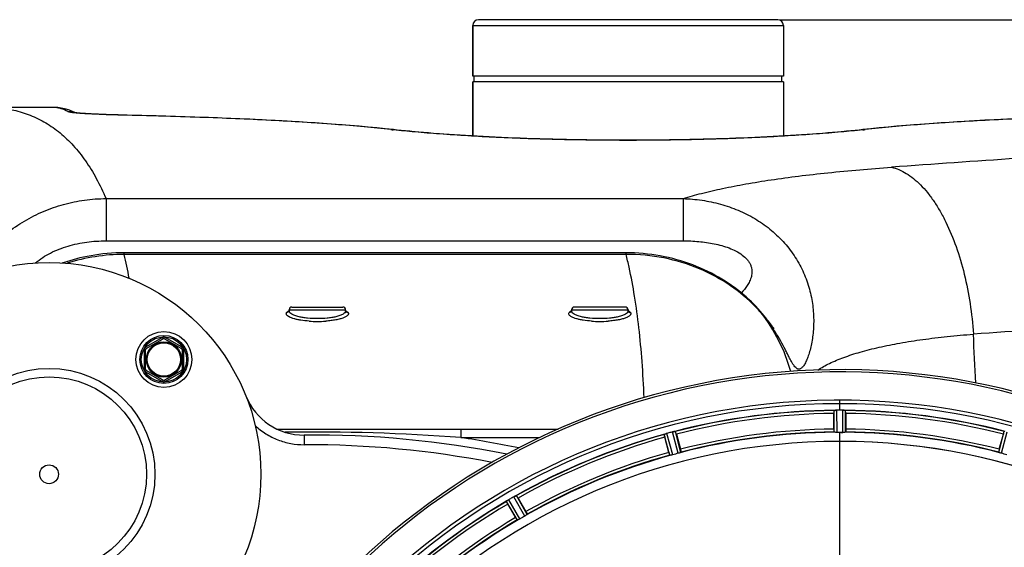
# Model space of a CAD drawing. Units: millimetres. Extents: x -1362 to 3127, y -322 to 2901.
# Drawn here: x 510 to 858, y 668 to 854 of the extents above; entities that cross this region are included whole.
import ezdxf

# ---------------------------------------------------------------- set-up
doc = ezdxf.new("R2010")
doc.units = ezdxf.units.MM
doc.header["$LTSCALE"] = 46.255
doc.header["$PDMODE"] = 3
doc.header["$PDSIZE"] = 0.3125
doc.layers.get('0').update_dxf_attribs({"linetype": 'CONTINUOUS'})
doc.layers.get('Defpoints').update_dxf_attribs({"linetype": 'CONTINUOUS'})
doc.layers.add('AM_5', color=3, linetype='CONTINUOUS', lineweight=25)
doc.layers.add('BEZUGSACHSEN', color=7, linetype='CONTINUOUS')
doc.layers.add('RUNDUNGEN', color=7, linetype='CONTINUOUS')
doc.styles.get("Standard").update_dxf_attribs({"font": 'txt', "width": 0.7})
doc.dimstyles.new('AM_DIN$0', dxfattribs={"dimtxt": 3.5, "dimasz": 2.5, "dimexe": 1, "dimexo": 1, "dimgap": 1.5, "dimtad": 1, "dimdsep": 46, "dimtxsty": 'STANDARD', "dimcen": 0, "dimclrd": 256, "dimclre": 256, "dimclrt": 2, "dimadec": 0, "dimazin": 2, "dimtp": 0.1, "dimtm": 0.1, "dimtfac": 0.71, "dimtdec": 3, "dimtmove": 0, "dimatfit": 3, "dimfxl": 1, "dimlwd": -1, "dimlwe": -1, "dimarcsym": 0})

# ---------------------------------------------------------------- blocks, each defined once
blk = doc.blocks.new('*D14')
at = {"layer": 'AM_5', "ltscale": 10, "transparency": 16777216}
for p, q in [((779.17, 854.37), (1940.1, 854.37)), ((1939.1, 142.37), (1939.1, 824.37)), ((779.17, 112.37), (1940.1, 112.37))]:
    blk.add_line(p, q, dxfattribs=at)
for points in [[(1934.1, 824.37), (1944.1, 824.37), (1939.1, 854.37)], [(1934.1, 142.37), (1944.1, 142.37), (1939.1, 112.37)]]:
    blk.add_solid(points, dxfattribs=at)
at = {"layer": 'Defpoints', "color": 0, "ltscale": 10, "transparency": 16777216}
for p in [(778.17, 854.37), (1939.1, 854.37), (778.17, 112.37)]:
    blk.add_point(p, dxfattribs=at)
at = {"layer": 'AM_5', "color": 2, "ltscale": 10, "transparency": 16777216, "insert": (1906.6, 488.78), "char_height": 35, "attachment_point": 5, "rotation": 90}
blk.add_mtext('742', dxfattribs=at)
blk = doc.blocks.new('*D15')
at = {"layer": 'AM_5', "ltscale": 10, "transparency": 16777216}
for p, q in [((779.17, 854.37), (2049.74, 854.37)), ((2048.74, 824.37), (2048.74, 7.39)), ((-70.67, -22.61), (2049.74, -22.61))]:
    blk.add_line(p, q, dxfattribs=at)
for points in [[(2043.74, 824.37), (2053.74, 824.37), (2048.74, 854.37)], [(2043.74, 7.39), (2053.74, 7.39), (2048.74, -22.61)]]:
    blk.add_solid(points, dxfattribs=at)
at = {"layer": 'Defpoints', "color": 0, "ltscale": 10, "transparency": 16777216}
for p in [(778.17, 854.37), (-71.67, -22.61), (2048.74, -22.61)]:
    blk.add_point(p, dxfattribs=at)
at = {"layer": 'AM_5', "color": 2, "ltscale": 10, "transparency": 16777216, "insert": (2016.24, 415.88), "char_height": 35, "attachment_point": 5, "rotation": 90}
blk.add_mtext('880', dxfattribs=at)

msp = doc.modelspace()

# ---------------------------------------------------------------- linework, layer by layer
at = {"color": 7, "linetype": 'Continuous'}
for p, q in [((780.166, 834.374), (670.166, 834.374)), ((670.666, 832.374), (670.666, 834.374)), ((779.666, 832.374), (779.666, 834.374)), ((670.166, 813.172), (670.166, 832.374)), ((780.166, 832.374), (670.166, 832.374)), ((780.166, 832.374), (780.166, 813.172)), ((798.051, 709.364), (798.051, 714.922)), ((799.466, 716.044), (799.116, 716.043)), ((799.816, 716.045), (799.466, 716.044)), ((801.217, 716.043), (800.867, 716.044)), ((802.281, 714.922), (802.281, 709.364)), ((800.504, 708.209), (800.841, 708.208)), ((800.841, 708.208), (801.179, 708.207)), ((739.633, 701.117), (738.194, 706.485)), ((742.28, 707.58), (743.719, 702.211)), ((856.614, 702.211), (858.053, 707.58)), ((686.224, 684.958), (689.003, 680.145)), ((685.34, 678.03), (682.561, 682.843))]:
    msp.add_line(p, q, dxfattribs=at)
at = {"color": 9, "linetype": 'Continuous'}
for p, q in [((800.166, 716.045), (800.166, 719.612)), ((798.154, 708.264), (798.116, 715.968)), ((799.154, 708.207), (799.116, 716.043)), ((801.179, 708.207), (801.217, 716.043)), ((802.179, 708.264), (802.216, 715.968)), ((740.997, 700.284), (738.933, 707.843)), ((742.953, 700.808), (740.962, 708.387)), ((743.905, 701.122), (741.947, 708.573)), ((800.166, 705.011), (800.166, 708.209)), ((856.428, 701.122), (858.386, 708.573)), ((857.379, 700.808), (859.371, 708.387)), ((740.016, 700.08), (737.986, 707.512)), ((800.166, 657.418), (800.166, 705.003)), ((685.978, 677.128), (682.094, 683.781)), ((686.873, 677.579), (682.922, 684.346)), ((688.627, 678.591), (684.742, 685.396)), ((689.464, 679.141), (685.645, 685.831))]:
    msp.add_line(p, q, dxfattribs=at)
at = {"color": 7, "linetype": 'Continuous'}
for centre, radius in [((520.166, 693.374), 75), ((560.825, 734.033), 9.9), ((560.825, 734.033), 6.225), ((560.825, 734.033), 6), ((520.166, 693.374), 37.5), ((520.166, 693.374), 34.5)]:
    msp.add_circle(centre, radius, dxfattribs=at)
for centre, radius, start, end in [((800.166, 483.374), 247.056, 15, 345), ((800.166, 483.374), 236.237, 0.97018, 359.02982), ((800.166, 483.374), 235, 0.97529, 90), ((800.166, 483.374), 232.558, 90.51703, 104.48989), ((822.766, 714.941), 24.715, 178.88554, 180.04368), ((798.564, 712.987), 3.022, 93.96292, 95.30279), ((799.146, 709.029), 7.014, 91.54128, 92.70065), ((799.148, 708.994), 7.049, 90.34197, 91.5511), ((800.166, 483.374), 232.671, 89.73881, 90.26119), ((800.166, 478.408), 237.637, 89.83116, 90.08442), ((801.157, 707.924), 8.119, 88.69325, 89.57573), ((801.183, 709.274), 6.769, 86.61977, 88.65782), ((802.615, 724.908), 8.928, 265.48442, 266.00918), ((800.166, 483.374), 232.558, 75.51011, 89.48297), ((777.566, 714.941), 24.715, 359.95632, 1.11446), ((740.749, 701.179), 6.907, 106.55136, 107.7187), ((740.757, 701.155), 6.932, 105.34263, 106.56139), ((800.941, 480.472), 235.675, 104.91418, 105.25466), ((802.487, 474.668), 241.681, 104.74816, 104.91417), ((742.694, 701.732), 6.876, 103.51913, 104.66942), ((743, 700.55), 8.098, 103.66883, 104.57655), ((742.68, 701.847), 6.761, 101.6184, 103.63121), ((715.658, 700.447), 27.561, 14.99829, 15.55276), ((800.166, 483.374), 225, 90.53437, 104.47267), ((800.166, 483.374), 224.835, 89.73949, 90.26051), ((800.166, 487.674), 220.535, 90.08767, 90.26302), ((800.166, 487.669), 220.541, 89.91233, 90.08767), ((800.166, 483.374), 225, 75.52733, 89.46563), ((884.675, 700.447), 27.561, 164.44724, 165.00171), ((800.166, 483.374), 221.628, 90, 270), ((800.166, 483.374), 232.558, 105.51248, 119.48758), ((762.062, 712.9), 24.715, 193.88554, 195.04368), ((800.166, 483.374), 221.636, 89.97567, 90), ((800.166, 483.374), 221.635, 270, 89.97567), ((800.166, 483.374), 221.628, 270, 90), ((799.051, 487.536), 220.526, 104.73697, 105.26303), ((801.282, 487.536), 220.526, 74.73697, 75.26303), ((800.166, 483.374), 225, 105.53208, 119.47036), ((800.166, 483.374), 232.558, 120.51254, 134.48758), ((677.41, 691.153), 8.713, 304.00813, 304.53457), ((687.281, 677.054), 8.498, 123.16935, 123.9533), ((688.544, 675.141), 10.79, 123.22065, 123.83836), ((686.414, 678.377), 6.915, 122.48231, 123.15502), ((686.21, 678.703), 6.53, 122.01063, 123.21436), ((686.436, 678.341), 6.957, 121.55029, 122.4742), ((686.424, 678.351), 6.942, 121.08641, 121.96574), ((686.426, 678.36), 6.936, 120.33968, 121.55771), ((687.146, 677.156), 8.339, 120.42696, 121.09239), ((802.626, 479.114), 237.591, 119.91555, 120.25329), ((802.708, 478.972), 237.754, 119.74679, 119.91554), ((688.164, 679.388), 6.915, 117.46219, 119.66786), ((688.751, 678.332), 8.123, 118.69484, 119.57585), ((687.966, 679.769), 6.485, 117.46008, 118.70568), ((688.463, 678.793), 7.58, 116.44371, 117.39691), ((688.339, 679.048), 7.297, 116.45441, 117.44627), ((681.995, 692.761), 7.811, 295.53768, 296.01066), ((662.355, 671.179), 27.561, 29.99829, 30.55276), ((703.955, 695.217), 24.715, 208.88554, 210.04368), ((800.166, 483.374), 225, 120.52969, 134.47031), ((798.013, 487.104), 220.528, 119.73697, 120.26303)]:
    msp.add_arc(centre, radius, start, end, dxfattribs=at)
at = {"color": 9, "linetype": 'Continuous'}
for radius, start, end in [(246.237, 15, 345), (232.635, 90.45016, 104.55628), (231.557, 90.52333, 104.47667), (232.635, 75.44372, 89.54984), (231.557, 75.52333, 89.47667), (224.863, 90.44096, 104.56541), (226, 90.5362, 104.4638), (224.863, 75.43459, 89.55904), (226, 75.5362, 89.4638), (232.635, 105.44849, 119.55397), (231.557, 105.52333, 119.47667), (226, 105.5362, 119.4638), (224.863, 105.43936, 119.5631), (232.635, 120.44616, 134.55396), (231.557, 120.52333, 134.47667), (226, 120.5362, 134.4638), (224.863, 120.43702, 134.56309)]:
    msp.add_arc((800.166, 483.374), radius, start, end, dxfattribs=at)
at = {"color": 7, "linetype": 'Continuous'}
for points, knots in [([(798.116, 715.968), (798.125, 715.982), (798.194, 715.98), (798.244, 715.993), (798.284, 715.996)], [0, 0, 0, 0, 0.2907048, 1, 1, 1, 1]), ([(798.339, 716.002), (798.372, 716.004), (798.531, 716.017), (798.69, 716.029), (798.815, 716.035)], [0, 0, 0, 0, 0.2124402, 1, 1, 1, 1]), ([(799.116, 716.043), (799.052, 716.042), (798.82, 716.038), (798.589, 716.023), (798.421, 716.007)], [0, 0, 0, 0, 0.2742023, 1, 1, 1, 1]), ([(801.227, 716.043), (801.289, 716.043), (801.518, 716.038), (801.747, 716.021), (801.913, 716.008)], [0, 0, 0, 0, 0.2725748, 1, 1, 1, 1]), ([(801.912, 716.007), (801.887, 716.009), (801.777, 716.019), (801.667, 716.026), (801.582, 716.031)], [0, 0, 0, 0, 0.2249583, 1, 1, 1, 1]), ([(801.978, 716.002), (802.035, 715.998), (802.105, 715.98), (802.204, 715.987), (802.216, 715.968)], [0, 0, 0, 0, 0.7129854, 1, 1, 1, 1]), ([(738.199, 707.604), (738.231, 707.615), (738.38, 707.668), (738.528, 707.721), (738.647, 707.758)], [0, 0, 0, 0, 0.2121163, 1, 1, 1, 1]), ([(738.933, 707.843), (738.871, 707.826), (738.649, 707.762), (738.429, 707.687), (738.271, 707.629)], [0, 0, 0, 0, 0.2742023, 1, 1, 1, 1]), ([(741.086, 708.418), (741.144, 708.432), (741.347, 708.478), (741.552, 708.513), (741.698, 708.542)], [0, 0, 0, 0, 0.283486, 1, 1, 1, 1]), ([(741.642, 708.532), (741.618, 708.528), (741.51, 708.508), (741.402, 708.487), (741.318, 708.47)], [0, 0, 0, 0, 0.2249582, 1, 1, 1, 1]), ([(741.708, 708.544), (741.764, 708.555), (741.836, 708.558), (741.93, 708.589), (741.947, 708.573)], [0, 0, 0, 0, 0.7118825, 1, 1, 1, 1]), ([(798.051, 709.364), (798.051, 709.237), (798.053, 709.002), (798.058, 708.722), (798.067, 708.546), (798.07, 708.448), (798.08, 708.404), (798.079, 708.365), (798.086, 708.365)], [0, 0, 0, 0, 0.381637, 0.7061671, 0.8303182, 0.922474, 0.9795357, 1, 1, 1, 1]), ([(798.459, 708.23), (798.386, 708.233), (798.288, 708.234), (798.192, 708.252), (798.159, 708.257), (798.154, 708.264)], [0, 0, 0, 0, 0.713203, 0.9121706, 1, 1, 1, 1]), ([(799.154, 708.207), (799.09, 708.207), (798.858, 708.207), (798.627, 708.223), (798.459, 708.23)], [0, 0, 0, 0, 0.2755568, 1, 1, 1, 1]), ([(801.874, 708.23), (801.824, 708.228), (801.593, 708.211), (801.361, 708.206), (801.179, 708.207)], [0, 0, 0, 0, 0.2150366, 1, 1, 1, 1]), ([(802.179, 708.264), (802.174, 708.257), (802.141, 708.252), (802.045, 708.234), (801.947, 708.233), (801.874, 708.23)], [0, 0, 0, 0, 0.0878294, 0.2867973, 1, 1, 1, 1]), ([(802.281, 709.364), (802.281, 709.237), (802.279, 709.002), (802.275, 708.722), (802.266, 708.546), (802.263, 708.448), (802.252, 708.404), (802.253, 708.365), (802.246, 708.365)], [0, 0, 0, 0, 0.381637, 0.7061671, 0.8303182, 0.922474, 0.9795356, 1, 1, 1, 1]), ([(737.986, 707.512), (737.994, 707.534), (738.091, 707.553), (738.154, 707.588), (738.208, 707.607)], [0, 0, 0, 0, 0.2873303, 1, 1, 1, 1]), ([(739.633, 701.117), (739.666, 700.993), (739.729, 700.767), (739.805, 700.498), (739.86, 700.33), (739.888, 700.236), (739.909, 700.196), (739.919, 700.158), (739.925, 700.16)], [0, 0, 0, 0, 0.381637, 0.7061671, 0.8303182, 0.922474, 0.9795357, 1, 1, 1, 1]), ([(743.619, 701.01), (743.571, 700.995), (743.35, 700.925), (743.129, 700.854), (742.953, 700.808)], [0, 0, 0, 0, 0.2152334, 1, 1, 1, 1]), ([(743.905, 701.122), (743.902, 701.114), (743.87, 701.102), (743.782, 701.061), (743.689, 701.032), (743.619, 701.01)], [0, 0, 0, 0, 0.08689, 0.2859195, 1, 1, 1, 1]), ([(743.719, 702.211), (743.752, 702.088), (743.811, 701.861), (743.879, 701.589), (743.916, 701.416), (743.938, 701.321), (743.939, 701.276), (743.95, 701.238), (743.944, 701.237)], [0, 0, 0, 0, 0.381637, 0.7061671, 0.8303182, 0.922474, 0.9795357, 1, 1, 1, 1]), ([(856.614, 702.211), (856.581, 702.088), (856.522, 701.861), (856.454, 701.589), (856.417, 701.416), (856.394, 701.321), (856.393, 701.276), (856.382, 701.238), (856.389, 701.237)], [0, 0, 0, 0, 0.381637, 0.7061671, 0.8303182, 0.922474, 0.9795357, 1, 1, 1, 1]), ([(856.714, 701.01), (856.644, 701.032), (856.551, 701.061), (856.463, 701.102), (856.431, 701.114), (856.428, 701.122)], [0, 0, 0, 0, 0.7140806, 0.9131097, 1, 1, 1, 1]), ([(857.379, 700.808), (857.318, 700.824), (857.094, 700.887), (856.874, 700.96), (856.714, 701.01)], [0, 0, 0, 0, 0.2754134, 1, 1, 1, 1]), ([(740.32, 700.126), (740.249, 700.11), (740.154, 700.086), (740.057, 700.079), (740.023, 700.074), (740.016, 700.08)], [0, 0, 0, 0, 0.7134843, 0.9124765, 1, 1, 1, 1]), ([(740.997, 700.284), (740.936, 700.267), (740.712, 700.208), (740.484, 700.163), (740.32, 700.127)], [0, 0, 0, 0, 0.2755423, 1, 1, 1, 1]), ([(682.094, 683.781), (682.095, 683.804), (682.184, 683.849), (682.236, 683.898), (682.284, 683.93)], [0, 0, 0, 0, 0.2876862, 1, 1, 1, 1]), ([(685.088, 685.581), (685.113, 685.593), (685.204, 685.638), (685.296, 685.681), (685.363, 685.713)], [0, 0, 0, 0, 0.2717036, 1, 1, 1, 1]), ([(685.361, 685.713), (685.341, 685.703), (685.249, 685.66), (685.158, 685.615), (685.088, 685.581)], [0, 0, 0, 0, 0.2261049, 1, 1, 1, 1]), ([(685.421, 685.742), (685.446, 685.754), (685.516, 685.786), (685.585, 685.823), (685.633, 685.831)], [0, 0, 0, 0, 0.3616317, 1, 1, 1, 1]), ([(685.633, 685.831), (685.636, 685.832), (685.639, 685.832), (685.644, 685.832), (685.645, 685.831)], [0, 0, 0, 0, 0.6128262, 1, 1, 1, 1]), ([(689.003, 680.145), (689.067, 680.035), (689.182, 679.83), (689.318, 679.585), (689.399, 679.428), (689.446, 679.342), (689.458, 679.299), (689.479, 679.265), (689.473, 679.262)], [0, 0, 0, 0, 0.381637, 0.7061671, 0.8303182, 0.922474, 0.9795357, 1, 1, 1, 1]), ([(685.34, 678.03), (685.403, 677.92), (685.523, 677.717), (685.666, 677.477), (685.762, 677.329), (685.814, 677.245), (685.845, 677.213), (685.864, 677.178), (685.87, 677.182)], [0, 0, 0, 0, 0.381637, 0.7061671, 0.8303182, 0.922474, 0.9795357, 1, 1, 1, 1]), ([(686.26, 677.251), (686.195, 677.217), (686.109, 677.171), (686.018, 677.138), (685.986, 677.124), (685.978, 677.128)], [0, 0, 0, 0, 0.7138163, 0.91282, 1, 1, 1, 1]), ([(686.873, 677.579), (686.818, 677.547), (686.617, 677.432), (686.409, 677.329), (686.26, 677.251)], [0, 0, 0, 0, 0.2754816, 1, 1, 1, 1]), ([(689.217, 678.959), (689.175, 678.932), (688.981, 678.805), (688.785, 678.681), (688.627, 678.591)], [0, 0, 0, 0, 0.2151605, 1, 1, 1, 1]), ([(689.464, 679.141), (689.464, 679.132), (689.436, 679.112), (689.362, 679.049), (689.279, 678.998), (689.217, 678.959)], [0, 0, 0, 0, 0.0871645, 0.2861696, 1, 1, 1, 1])]:
    msp.add_open_spline(points, degree=3, knots=knots, dxfattribs=at)
for points in [[(798.421, 716.007), (798.4, 716.006), (798.378, 716.005), (798.357, 716.002)], [(801.978, 716.002), (801.955, 716.004), (801.933, 716.006), (801.91, 716.007)], [(741.708, 708.544), (741.685, 708.54), (741.663, 708.536), (741.641, 708.531)], [(738.271, 707.629), (738.25, 707.622), (738.23, 707.615), (738.21, 707.607)], [(682.339, 683.968), (682.321, 683.956), (682.303, 683.944), (682.285, 683.931)], [(682.536, 684.102), (682.47, 684.058), (682.404, 684.014), (682.339, 683.968)], [(682.35, 683.975), (682.412, 684.018), (682.473, 684.06), (682.535, 684.102)], [(685.421, 685.742), (685.401, 685.732), (685.38, 685.722), (685.36, 685.712)]]:
    msp.add_open_spline(points, degree=3, dxfattribs=at)
at = {"layer": 'BEZUGSACHSEN', "color": 7, "linetype": 'Continuous'}
for p, q in [((670.166, 852.374), (670.166, 834.374)), ((780.166, 852.374), (780.166, 834.374)), ((670.166, 832.374), (670.166, 813.172)), ((780.166, 832.374), (780.166, 813.172)), ((605.166, 751.212), (605.166, 751.616)), ((625.166, 751.212), (625.166, 751.616)), ((705.166, 751.616), (705.166, 751.212)), ((725.166, 751.616), (725.166, 751.212))]:
    msp.add_line(p, q, dxfattribs=at)
msp.add_circle((520.166, 693.374), 3.329, dxfattribs=at)
msp.add_arc((800.166, 483.374), 235, 90, 270, dxfattribs=at)
at = {"layer": 'RUNDUNGEN', "color": 7, "linetype": 'Continuous'}
for p, q in [((778.166, 854.374), (672.166, 854.374)), ((670.166, 834.374), (670.166, 852.374)), ((780.166, 852.374), (780.166, 834.374)), ((522.685, 823.25), (501.372, 823.25)), ((522.889, 823.247), (522.685, 823.25)), ((523.903, 823.157), (523.903, 823.157)), ((529.439, 821.397), (529.314, 821.413)), ((529.585, 821.379), (529.439, 821.397)), ((529.752, 821.361), (529.585, 821.379)), ((529.938, 821.341), (529.752, 821.361)), ((530.146, 821.32), (529.938, 821.341)), ((530.375, 821.298), (530.146, 821.32)), ((530.626, 821.275), (530.375, 821.298)), ((530.9, 821.251), (530.626, 821.275)), ((531.197, 821.226), (530.9, 821.251)), ((531.519, 821.201), (531.197, 821.226)), ((531.867, 821.175), (531.519, 821.201)), ((532.241, 821.148), (531.867, 821.175)), ((532.642, 821.121), (532.241, 821.148)), ((533.071, 821.093), (532.642, 821.121)), ((533.53, 821.064), (533.071, 821.093)), ((811.118, 815.743), (808.262, 815.434)), ((724.486, 771.811), (546.727, 771.811)), ((605.166, 751.211), (605.166, 751.212)), ((606.166, 752.616), (624.166, 752.616)), ((625.166, 751.212), (625.166, 751.211)), ((705.166, 751.211), (705.166, 751.212)), ((724.166, 752.616), (706.166, 752.616)), ((725.166, 751.212), (725.166, 751.211)), ((776.684, 745.19), (776.537, 745.388)), ((776.785, 745.054), (776.684, 745.19)), ((776.841, 744.979), (776.785, 745.054)), ((776.855, 744.961), (776.841, 744.979)), ((776.844, 744.976), (776.855, 744.961)), ((554.575, 737.93), (560.575, 741.394)), ((561.075, 741.394), (567.075, 737.93)), ((554.325, 730.569), (554.325, 737.497)), ((567.325, 737.497), (567.325, 730.569)), ((560.575, 726.672), (554.575, 730.136)), ((567.075, 730.136), (561.075, 726.672)), ((600.896, 709.374), (700.397, 709.374))]:
    msp.add_line(p, q, dxfattribs=at)
at = {"layer": 'RUNDUNGEN', "color": 9, "linetype": 'Continuous'}
for p, q in [((670.166, 852.374), (780.166, 852.374)), ((522.696, 823.249), (501.372, 823.249)), ((522.696, 823.249), (522.685, 823.25)), ((546.125, 820.572), (545.941, 820.576)), ((540.339, 791.016), (540.339, 776.053)), ((540.339, 791.016), (744.651, 791.016)), ((744.651, 791.016), (744.651, 776.053)), ((540.339, 776.053), (744.651, 776.053)), ((546.727, 771.256), (546.727, 771.811)), ((724.486, 771.256), (546.727, 771.256)), ((724.486, 771.256), (724.486, 771.811)), ((605.06, 751.244), (605.066, 751.247)), ((605.166, 751.616), (625.166, 751.616)), ((625.267, 751.247), (625.274, 751.244)), ((705.061, 751.245), (705.066, 751.247)), ((705.166, 751.616), (725.166, 751.616)), ((725.267, 751.247), (725.273, 751.244)), ((560.325, 741.827), (554.325, 738.363)), ((560.325, 741.827), (560.575, 741.394)), ((561.325, 741.827), (561.075, 741.394)), ((567.325, 738.363), (561.325, 741.827)), ((553.825, 737.497), (553.825, 730.569)), ((553.825, 737.497), (554.325, 737.497)), ((554.325, 738.363), (554.575, 737.93)), ((567.325, 738.363), (567.075, 737.93)), ((567.825, 737.497), (567.325, 737.497)), ((567.825, 730.569), (567.825, 737.497)), ((553.825, 730.569), (554.325, 730.569)), ((554.325, 729.703), (554.575, 730.136)), ((554.325, 729.703), (560.325, 726.239)), ((561.325, 726.239), (567.325, 729.703)), ((567.325, 729.703), (567.075, 730.136)), ((567.825, 730.569), (567.325, 730.569)), ((560.325, 726.239), (560.575, 726.672)), ((561.325, 726.239), (561.075, 726.672)), ((666.012, 709.374), (666.012, 706.374)), ((666.012, 706.374), (693.852, 706.374))]:
    msp.add_line(p, q, dxfattribs=at)
at = {"layer": 'RUNDUNGEN', "color": 7, "linetype": 'Continuous'}
for points in [[(523.903, 823.157), (523.632, 823.194), (523.261, 823.229), (522.889, 823.247)], [(529.612, 821.376), (528.518, 821.864), (527.36, 822.301), (526.198, 822.663), (525.041, 822.948), (523.903, 823.157)], [(529.314, 821.413), (529.209, 821.427), (529.164, 821.433), (529.125, 821.439), (529.092, 821.444), (529.064, 821.448), (529.042, 821.452), (529.026, 821.455), (529.016, 821.456), (529.013, 821.457)], [(545.73, 820.592), (545.178, 820.606), (544.638, 820.619), (544.112, 820.633), (543.599, 820.647), (543.098, 820.661), (542.61, 820.676), (542.134, 820.69), (541.67, 820.705), (541.217, 820.72), (540.776, 820.735), (540.346, 820.749), (539.927, 820.764), (539.519, 820.779), (539.121, 820.795), (538.733, 820.81), (538.356, 820.825), (537.988, 820.84), (537.63, 820.855), (537.282, 820.87), (536.942, 820.886), (536.612, 820.901), (536.29, 820.916), (535.977, 820.931), (535.672, 820.946), (535.376, 820.961), (535.088, 820.976), (534.809, 820.991), (534.537, 821.006), (534.274, 821.02), (534.018, 821.035), (533.77, 821.05), (533.53, 821.064)], [(642.07, 815.434), (639.223, 815.742), (636.213, 816.049), (633.136, 816.344), (629.991, 816.628), (626.781, 816.901), (623.506, 817.164), (620.166, 817.416), (616.763, 817.658), (613.299, 817.891), (609.773, 818.114), (606.187, 818.328), (602.542, 818.532), (598.839, 818.728), (595.079, 818.916), (591.264, 819.095), (587.394, 819.266), (583.47, 819.43), (579.495, 819.586), (575.47, 819.734), (571.395, 819.876), (567.273, 820.01), (563.104, 820.138), (558.891, 820.259), (554.634, 820.374), (550.334, 820.483), (545.73, 820.592)], [(859.079, 819.096), (855.263, 818.916), (851.503, 818.729), (847.8, 818.533), (844.155, 818.328), (840.569, 818.114), (837.043, 817.892), (833.578, 817.659), (830.176, 817.417), (826.836, 817.165), (823.56, 816.902), (820.35, 816.629), (817.205, 816.345), (814.128, 816.05), (811.118, 815.743)], [(808.262, 815.434), (806.967, 815.292), (805.525, 815.14), (804.033, 814.989), (802.493, 814.839), (800.905, 814.69), (799.271, 814.543), (797.592, 814.397), (795.868, 814.254), (794.102, 814.112), (792.295, 813.973), (790.447, 813.837), (788.56, 813.703), (786.636, 813.572), (784.674, 813.445), (782.678, 813.32), (780.648, 813.199), (778.584, 813.082), (776.49, 812.969), (774.365, 812.859), (772.212, 812.754), (770.031, 812.653), (767.824, 812.556), (765.592, 812.464), (763.337, 812.376), (761.059, 812.293), (758.761, 812.215), (756.443, 812.141), (754.107, 812.073), (751.755, 812.01), (749.387, 811.952), (747.005, 811.9), (744.611, 811.852), (742.206, 811.811), (739.791, 811.774), (737.367, 811.743), (734.937, 811.718), (732.501, 811.698), (730.061, 811.684), (727.618, 811.676), (725.174, 811.673), (722.73, 811.676), (720.287, 811.684), (717.847, 811.698), (715.411, 811.718), (712.98, 811.743), (710.557, 811.774), (708.142, 811.81), (705.736, 811.852), (703.342, 811.899), (700.96, 811.952), (698.592, 812.01), (696.24, 812.073), (693.904, 812.141), (691.586, 812.214), (689.287, 812.292), (687.01, 812.375), (684.754, 812.463), (682.522, 812.555), (680.315, 812.652), (678.134, 812.753), (675.98, 812.859), (673.855, 812.968), (671.761, 813.081), (669.697, 813.199), (667.667, 813.319), (665.67, 813.444), (663.709, 813.571), (661.784, 813.702), (659.897, 813.836), (658.049, 813.972), (656.241, 814.111), (654.475, 814.253), (652.751, 814.396), (651.071, 814.542), (649.437, 814.689), (647.849, 814.838), (646.308, 814.988), (644.816, 815.139), (643.374, 815.291), (642.07, 815.434)], [(546.727, 771.811), (545.362, 771.797), (543.785, 771.747), (542.243, 771.662), (540.735, 771.545), (539.261, 771.398), (537.82, 771.223), (536.413, 771.022), (535.039, 770.797), (533.698, 770.549), (532.389, 770.28), (531.111, 769.992), (529.865, 769.685), (528.648, 769.362), (527.46, 769.024), (526.302, 768.671), (525.171, 768.306), (524.928, 768.222)], [(770.477, 752.781), (769.721, 753.562), (768.828, 754.446), (767.906, 755.319), (766.955, 756.18), (765.975, 757.028), (764.966, 757.861), (763.929, 758.68), (762.864, 759.482), (761.772, 760.267), (760.653, 761.034), (759.507, 761.782), (758.335, 762.51), (757.137, 763.217), (755.914, 763.902), (754.667, 764.565), (753.396, 765.203), (752.101, 765.818), (750.784, 766.407), (749.445, 766.969), (748.085, 767.505), (746.705, 768.012), (745.306, 768.491), (743.889, 768.94), (742.454, 769.359), (741.003, 769.746), (739.538, 770.102), (738.058, 770.426), (736.565, 770.717), (735.061, 770.975), (733.547, 771.198), (732.024, 771.388), (730.493, 771.543), (728.955, 771.662), (727.413, 771.747), (725.866, 771.796), (724.486, 771.811)], [(605.141, 751.09), (605.138, 751.085), (605.133, 751.078)], [(605.166, 751.211), (605.163, 751.166), (605.155, 751.127), (605.146, 751.101), (605.141, 751.09), (605.141, 751.09)], [(625.192, 751.09), (625.192, 751.09), (625.187, 751.101), (625.178, 751.127), (625.17, 751.165), (625.166, 751.211)], [(625.188, 751.09), (625.197, 751.081), (625.2, 751.078), (625.195, 751.085), (625.192, 751.09)], [(705.141, 751.09), (705.138, 751.085), (705.133, 751.078)], [(705.166, 751.211), (705.163, 751.166), (705.155, 751.127), (705.146, 751.101), (705.141, 751.09), (705.141, 751.09)], [(725.192, 751.09), (725.192, 751.09), (725.187, 751.101), (725.178, 751.127), (725.17, 751.165), (725.166, 751.211)], [(725.188, 751.09), (725.197, 751.081), (725.2, 751.078), (725.195, 751.085), (725.192, 751.09)], [(772.541, 750.492), (772.213, 750.871), (771.871, 751.26), (771.516, 751.658), (771.146, 752.064), (770.762, 752.478), (770.477, 752.781)], [(775.974, 746.153), (775.827, 746.351), (775.669, 746.564), (775.499, 746.791), (775.318, 747.032), (775.125, 747.286), (774.921, 747.554), (774.705, 747.834), (774.477, 748.126), (774.238, 748.431), (773.986, 748.747), (773.722, 749.074), (773.446, 749.413), (773.157, 749.763), (772.856, 750.122), (772.541, 750.492)], [(776.537, 745.388), (776.346, 745.647), (775.974, 746.153)]]:
    msp.add_lwpolyline(points, dxfattribs=at)
msp.add_circle((560.825, 734.033), 8.5, dxfattribs=at)
at = {"layer": 'RUNDUNGEN', "color": 9, "linetype": 'Continuous'}
for radius in [8, 5.9]:
    msp.add_circle((560.825, 734.033), radius, dxfattribs=at)
at = {"layer": 'RUNDUNGEN', "color": 7, "linetype": 'Continuous'}
for centre, radius, start, end in [((672.166, 852.374), 2, 90, 180), ((778.166, 852.374), 2, 0, 90), ((606.166, 751.616), 1, 90, 180), ((624.166, 751.616), 1, 0, 90), ((706.166, 751.616), 1, 90, 180), ((724.166, 751.616), 1, 0, 90), ((560.825, 740.961), 0.5, 60, 120), ((554.825, 737.497), 0.5, 120, 180), ((566.825, 737.497), 0.5, 0, 60), ((800.166, 483.374), 247.056, 15, 345), ((554.825, 730.569), 0.5, 180, 240), ((566.825, 730.569), 0.5, 300, 360), ((560.825, 727.105), 0.5, 240, 300), ((610.28, 729.269), 22, 201.71883, 270.51396), ((613.617, 357.284), 350, 78.68584, 90.51396)]:
    msp.add_arc(centre, radius, start, end, dxfattribs=at)
at = {"layer": 'RUNDUNGEN', "color": 9, "linetype": 'Continuous'}
for centre, radius, start, end in [((520.948, 811.903), 11.48, 75.28754, 81.24438), ((522.7, 815.271), 7.977, 81.32719, 90.03096), ((526.963, 813.753), 8, 75.0969, 90.10256), ((526.969, 813.796), 7.956, 74.19542, 75.06292), ((526.97, 813.797), 7.955, 73.55175, 74.19534), ((546.089, 819.03), 1.553, 88.6949, 95.48399), ((641.481, 810.136), 5.331, 83.65619, 93.20095), ((677.894, 1143.663), 330.251, 263.61786, 263.77025), ((808.851, 810.136), 5.331, 86.79904, 96.3438), ((772.752, 1140.829), 327.401, 276.22909, 276.3828), ((1401.952, -7274.238), 8097.424, 93.5018962, 94.1322512), ((547.048, 702.967), 68.29, 90.26914, 107.47945), ((376.191, 730.355), 175.372, 10.66243, 13.48672), ((560.924, 731.017), 168.439, 12.23185, 13.82134), ((607.019, 747.312), 4.394, 115.43389, 116.39363), ((604.356, 751.576), 0.924, 324.05238, 327.51265), ((607.133, 747.072), 4.659, 114.99684, 115.43889), ((604.355, 751.577), 0.924, 327.5124, 328.20467), ((623.199, 747.071), 4.66, 64.56904, 65.00328), ((625.978, 751.577), 0.924, 211.7961, 212.63951), ((623.313, 747.31), 4.395, 63.60548, 64.57421), ((707.019, 747.311), 4.394, 115.43352, 116.39216), ((704.356, 751.576), 0.924, 324.05238, 327.51223), ((707.133, 747.072), 4.659, 114.9971, 115.43851), ((704.355, 751.577), 0.924, 327.51198, 328.2048), ((723.199, 747.071), 4.661, 64.56986, 65.00271), ((725.978, 751.577), 0.924, 211.79598, 212.63961), ((723.313, 747.31), 4.396, 63.60862, 64.57501), ((731.685, 715.306), 53.748, 40.9146, 44.00793), ((757.647, 740.615), 17.681, 34.02072, 43.47771), ((726.216, 714.258), 58.633, 15.37355, 38.1876), ((615.166, 790.767), 43.251, 266.1063, 273.8937), ((715.166, 790.767), 43.251, 266.1063, 273.8937), ((1428.357, -7486.23), 8249.715, 93.4193506, 94.0380042), ((-4067.729, 483.38), 4922.009, 2.821846, 3.023641), ((560.825, 740.961), 1, 60, 120), ((554.825, 737.497), 1, 120, 180), ((566.825, 737.497), 1, 0, 60), ((554.825, 730.569), 1, 180, 240), ((566.825, 730.569), 1, 300, 360), ((560.825, 727.105), 1, 240, 300), ((613.572, 3.583), 704.745, 85.732677, 90.797371), ((613.617, 357.284), 353, 78.0938, 81.46426), ((611.365, 357.006), 346.841, 79.07992, 90.14151)]:
    msp.add_arc(centre, radius, start, end, dxfattribs=at)
for points, knots in [([(501.372, 823.249), (503.479, 823.095), (507.616, 822.505), (513.565, 820.692), (519.111, 817.964), (524.24, 814.328), (528.945, 809.792), (533.228, 804.366), (537.09, 798.055), (539.297, 793.449), (540.339, 791.016)], [0, 0, 0, 0, 0.1186277, 0.2336586, 0.3478892, 0.4641936, 0.5853113, 0.7136807, 0.8513558, 1, 1, 1, 1]), ([(526.948, 821.753), (526.695, 821.892), (525.707, 822.401), (524.659, 822.797), (523.864, 823.006)], [0, 0, 0, 0, 0.2600483, 1, 1, 1, 1]), ([(529.002, 821.389), (528.744, 821.417), (528.284, 821.47), (527.681, 821.559), (527.288, 821.636), (527.064, 821.701), (526.981, 821.735), (526.948, 821.753)], [0, 0, 0, 0, 0.3728919, 0.6642083, 0.8729965, 0.9465486, 1, 1, 1, 1]), ([(545.941, 820.576), (544.104, 820.619), (540.678, 820.715), (535.967, 820.903), (532.156, 821.116), (529.936, 821.289), (529.002, 821.389)], [0, 0, 0, 0, 0.3249071, 0.6062008, 0.8338905, 1, 1, 1, 1]), ([(641.184, 815.458), (638.021, 815.812), (631.437, 816.474), (617.296, 817.647), (597.907, 818.828), (572.804, 819.872), (555.258, 820.361), (546.125, 820.572)], [0, 0, 0, 0, 0.1002775, 0.2084632, 0.4470129, 0.7121892, 1, 1, 1, 1]), ([(904.208, 820.572), (895.075, 820.361), (877.529, 819.872), (852.426, 818.828), (833.037, 817.647), (818.896, 816.474), (812.312, 815.812), (809.149, 815.458)], [0, 0, 0, 0, 0.2878108, 0.5529871, 0.7915368, 0.8997225, 1, 1, 1, 1]), ([(808.276, 815.361), (805.719, 815.082), (800.258, 814.548), (788.108, 813.565), (770.962, 812.567), (748.718, 811.81), (725.166, 811.547), (701.615, 811.81), (679.37, 812.567), (662.224, 813.565), (650.075, 814.548), (644.613, 815.082), (642.057, 815.361)], [0, 0, 0, 0, 0.0463527, 0.0988951, 0.219677, 0.3558592, 0.5, 0.6441408, 0.780323, 0.9011049, 0.9536473, 1, 1, 1, 1]), ([(744.651, 791.016), (746.825, 791.695), (751.465, 792.99), (758.876, 794.699), (767.085, 796.278), (776.056, 797.724), (785.746, 799.037), (799.946, 800.652), (810.934, 801.592), (818.46, 802.136)], [0, 0, 0, 0, 0.0913718, 0.1931368, 0.3050379, 0.4266992, 0.5576411, 0.6972909, 1, 1, 1, 1]), ([(818.46, 802.136), (819.354, 801.924), (821.16, 801.321), (823.772, 799.956), (826.333, 798.124), (828.826, 795.843), (831.232, 793.13), (833.533, 790.008), (835.714, 786.501), (838.504, 781.22), (841.544, 773.828), (844.387, 764.159), (846.421, 753.782), (847.191, 746.631), (847.427, 743.006)], [0, 0, 0, 0, 0.0397965, 0.0819973, 0.1272021, 0.1758131, 0.228056, 0.2840076, 0.3436228, 0.4067567, 0.5425541, 0.6889339, 0.8426446, 1, 1, 1, 1]), ([(491.096, 762.513), (492.277, 764.553), (494.927, 768.547), (499.665, 774.051), (505.175, 778.992), (511.36, 783.222), (518.103, 786.625), (525.273, 789.118), (532.731, 790.647), (537.803, 791.004), (540.339, 791.016)], [0, 0, 0, 0, 0.1188087, 0.2408443, 0.3650723, 0.4907529, 0.617374, 0.7445927, 0.8721847, 1, 1, 1, 1]), ([(744.651, 791.016), (746.894, 790.945), (751.359, 790.552), (757.911, 789.177), (764.19, 787.011), (770.075, 784.061), (775.438, 780.356), (780.146, 775.954), (784.08, 770.955), (787.149, 765.497), (789.309, 759.754), (790.573, 753.924), (790.941, 749.099), (790.86, 745.379), (790.637, 742.74), (790.27, 740.25), (789.782, 737.947), (789.198, 735.876), (788.546, 734.086), (787.941, 732.805), (787.432, 731.97), (787.07, 731.48), (786.707, 731.093), (786.344, 730.813), (785.978, 730.643), (785.728, 730.607), (785.609, 730.61)], [0, 0, 0, 0, 0.0756394, 0.1507126, 0.2251655, 0.2989382, 0.3719621, 0.4441548, 0.5154112, 0.5855804, 0.6544139, 0.7214816, 0.7860411, 0.8170302, 0.846863, 0.8752514, 0.9018321, 0.9261624, 0.9477318, 0.9660187, 0.9738016, 0.9806398, 0.9865519, 0.9916172, 0.9960056, 1, 1, 1, 1]), ([(515.399, 768.223), (516.989, 769.609), (519.723, 771.379), (523.684, 773.15), (527.943, 774.6), (533.512, 775.756), (538.061, 776.053), (540.339, 776.053)], [0, 0, 0, 0, 0.2375705, 0.3620507, 0.4883424, 0.743457, 1, 1, 1, 1]), ([(744.651, 776.053), (746.499, 776.053), (749.271, 775.937), (752.939, 775.513), (755.661, 775.044), (758.335, 774.404), (760.931, 773.563), (763.393, 772.484), (765.621, 771.126), (767.182, 769.7), (768.109, 768.402), (768.607, 767.401), (768.914, 766.381), (769.078, 765.059), (768.904, 763.463), (768.275, 761.726), (767.139, 759.714), (766.052, 758.396), (765.283, 757.599)], [0, 0, 0, 0, 0.1476734, 0.2214271, 0.2950209, 0.3683246, 0.4410978, 0.5128707, 0.5827063, 0.6489202, 0.6801025, 0.7097465, 0.737907, 0.7648039, 0.8157775, 0.8644886, 0.9115131, 1, 1, 1, 1]), ([(770.342, 752.648), (767.656, 755.43), (761.431, 760.647), (750.419, 766.611), (737.852, 770.433), (728.962, 771.276), (724.486, 771.256)], [0, 0, 0, 0, 0.2286193, 0.4763194, 0.7353948, 1, 1, 1, 1]), ([(730.83, 720.494), (730.667, 724.77), (730.217, 733.048), (729.114, 745.034), (727.603, 756.179), (726.279, 763.295), (725.539, 766.703)], [0, 0, 0, 0, 0.2756563, 0.5339738, 0.7752775, 1, 1, 1, 1]), ([(604.287, 749.842), (604.214, 749.961), (604.117, 750.244), (604.217, 750.526), (604.291, 750.645)], [0, 0, 0, 0, 0.4999993, 1, 1, 1, 1]), ([(612.229, 747.616), (611.252, 747.684), (609.843, 747.831), (608.07, 748.151), (606.945, 748.423), (605.992, 748.728), (605.225, 749.061), (604.655, 749.413), (604.375, 749.697), (604.287, 749.842)], [0, 0, 0, 0, 0.3493108, 0.5043136, 0.6424577, 0.7617126, 0.8608276, 0.9396545, 1, 1, 1, 1]), ([(604.291, 750.645), (604.365, 750.765), (604.608, 750.997), (604.893, 751.161), (605.06, 751.244)], [0, 0, 0, 0, 0.4296373, 1, 1, 1, 1]), ([(605.103, 751.034), (605.013, 750.91), (604.764, 750.702), (604.447, 750.64), (604.291, 750.645)], [0, 0, 0, 0, 0.4958159, 1, 1, 1, 1]), ([(608.666, 749.145), (608.402, 749.207), (607.901, 749.337), (607.204, 749.56), (606.595, 749.806), (605.826, 750.192), (605.167, 750.728), (605.166, 751.211)], [0, 0, 0, 0, 0.193321, 0.3677605, 0.522235, 0.6562198, 1, 1, 1, 1]), ([(626.042, 750.645), (626.088, 750.571), (626.159, 750.415), (626.177, 750.157), (626.096, 749.903), (625.924, 749.659), (625.669, 749.424), (625.331, 749.196), (624.911, 748.976), (624.206, 748.677), (623.134, 748.347), (621.65, 748.025), (619.944, 747.772), (618.735, 747.66), (618.103, 747.616)], [0, 0, 0, 0, 0.0282981, 0.0544975, 0.0817837, 0.112984, 0.14996, 0.1937273, 0.2447569, 0.3031854, 0.4417017, 0.6069822, 0.7949052, 1, 1, 1, 1]), ([(625.166, 751.211), (625.165, 750.728), (624.507, 750.192), (623.738, 749.806), (623.129, 749.56), (622.432, 749.337), (621.931, 749.207), (621.667, 749.145)], [0, 0, 0, 0, 0.3437826, 0.4777674, 0.6322415, 0.8066801, 1, 1, 1, 1]), ([(625.199, 751.078), (625.287, 750.942), (625.542, 750.71), (625.877, 750.639), (626.042, 750.645)], [0, 0, 0, 0, 0.4957186, 1, 1, 1, 1]), ([(625.274, 751.244), (625.441, 751.161), (625.725, 750.997), (625.968, 750.765), (626.042, 750.645)], [0, 0, 0, 0, 0.5703198, 1, 1, 1, 1]), ([(704.287, 749.842), (704.214, 749.962), (704.117, 750.244), (704.217, 750.526), (704.291, 750.645)], [0, 0, 0, 0, 0.4999974, 1, 1, 1, 1]), ([(712.229, 747.616), (711.252, 747.684), (709.843, 747.831), (708.07, 748.151), (706.945, 748.423), (705.992, 748.728), (705.225, 749.061), (704.655, 749.413), (704.375, 749.697), (704.287, 749.842)], [0, 0, 0, 0, 0.349312, 0.5043151, 0.6424593, 0.7617141, 0.8608288, 0.9396551, 1, 1, 1, 1]), ([(704.291, 750.645), (704.365, 750.765), (704.608, 750.998), (704.894, 751.162), (705.061, 751.245)], [0, 0, 0, 0, 0.4295673, 1, 1, 1, 1]), ([(705.103, 751.034), (705.013, 750.91), (704.764, 750.702), (704.447, 750.64), (704.291, 750.645)], [0, 0, 0, 0, 0.4958159, 1, 1, 1, 1]), ([(708.666, 749.145), (708.402, 749.207), (707.901, 749.337), (707.204, 749.56), (706.595, 749.806), (705.826, 750.192), (705.167, 750.728), (705.166, 751.211)], [0, 0, 0, 0, 0.193321, 0.3677603, 0.5222348, 0.6562196, 1, 1, 1, 1]), ([(726.042, 750.645), (726.088, 750.571), (726.159, 750.415), (726.177, 750.157), (726.096, 749.903), (725.924, 749.659), (725.669, 749.424), (725.331, 749.196), (724.911, 748.976), (724.206, 748.677), (723.134, 748.347), (721.65, 748.025), (719.944, 747.772), (718.735, 747.66), (718.103, 747.616)], [0, 0, 0, 0, 0.0282981, 0.0544975, 0.0817837, 0.112984, 0.14996, 0.1937273, 0.2447569, 0.3031854, 0.4417017, 0.6069822, 0.7949052, 1, 1, 1, 1]), ([(725.166, 751.211), (725.165, 750.728), (724.507, 750.192), (723.738, 749.806), (723.129, 749.56), (722.432, 749.337), (721.931, 749.207), (721.667, 749.145)], [0, 0, 0, 0, 0.3437828, 0.4777676, 0.6322417, 0.8066802, 1, 1, 1, 1]), ([(725.199, 751.078), (725.287, 750.942), (725.542, 750.71), (725.877, 750.639), (726.042, 750.645)], [0, 0, 0, 0, 0.4957186, 1, 1, 1, 1]), ([(725.273, 751.244), (725.441, 751.161), (725.725, 750.997), (725.968, 750.765), (726.042, 750.645)], [0, 0, 0, 0, 0.5703251, 1, 1, 1, 1]), ([(785.609, 730.61), (785.517, 730.612), (785.328, 730.639), (785.051, 730.749), (784.779, 730.921), (784.4, 731.248), (783.934, 731.811), (783.389, 732.647), (782.818, 733.656), (782.21, 734.816), (781.555, 736.104), (780.574, 738.026), (779.191, 740.622), (777.258, 743.867), (774.97, 747.223), (773.234, 749.416), (772.301, 750.507)], [0, 0, 0, 0, 0.0114261, 0.0234484, 0.0365841, 0.0511793, 0.0854086, 0.1267063, 0.1747986, 0.229128, 0.2890625, 0.3539927, 0.4966891, 0.6535875, 0.8220103, 1, 1, 1, 1]), ([(621.667, 749.145), (621.195, 749.035), (620.191, 748.842), (618.026, 748.565), (615.166, 748.432), (612.307, 748.565), (610.142, 748.842), (609.138, 749.035), (608.666, 749.145)], [0, 0, 0, 0, 0.1111764, 0.2339522, 0.5, 0.7660478, 0.8888236, 1, 1, 1, 1]), ([(721.667, 749.145), (721.195, 749.035), (720.191, 748.842), (718.026, 748.565), (715.166, 748.432), (712.307, 748.565), (710.142, 748.842), (709.138, 749.035), (708.666, 749.145)], [0, 0, 0, 0, 0.1111764, 0.2339522, 0.5, 0.7660478, 0.8888236, 1, 1, 1, 1]), ([(792.329, 730.293), (793.662, 731.16), (796.662, 732.802), (801.715, 734.898), (807.585, 736.787), (814.235, 738.463), (821.619, 739.927), (829.68, 741.178), (838.355, 742.22), (844.343, 742.764), (847.427, 743.006)], [0, 0, 0, 0, 0.0836935, 0.1794359, 0.2875564, 0.407953, 0.5401924, 0.6835792, 0.8372069, 1, 1, 1, 1]), ([(593.133, 710.619), (594.297, 709.538), (596.837, 707.591), (601.121, 705.439), (605.732, 704.125), (608.919, 703.839), (610.508, 703.846)], [0, 0, 0, 0, 0.249999, 0.4999987, 0.749999, 1, 1, 1, 1]), ([(610.478, 707.27), (610.479, 707.27), (610.478, 707.261), (610.481, 707.252), (610.481, 707.23), (610.482, 707.202), (610.483, 707.165), (610.484, 707.1), (610.486, 706.999), (610.488, 706.856), (610.49, 706.684), (610.493, 706.485), (610.495, 706.26), (610.497, 706.011), (610.5, 705.641), (610.503, 705.14), (610.506, 704.506), (610.508, 704.069), (610.508, 703.846)], [0, 0, 0, 0, 0.0012334, 0.0048523, 0.010865, 0.0192587, 0.0300141, 0.0431059, 0.0761668, 0.1181238, 0.1685732, 0.2270294, 0.2929297, 0.3656395, 0.4444585, 0.6173362, 0.8049184, 1, 1, 1, 1])]:
    msp.add_open_spline(points, degree=3, knots=knots, dxfattribs=at)

# ---------------------------------------------------------------- dimensions: what is measured, and where the dimension line sits
at = {"layer": 'AM_5', "ltscale": 10}
dim = msp.add_linear_dim(base=(2048.74, -22.609), p1=(778.166, 854.374), p2=(-71.674, -22.609), angle=90, text='880', dimstyle='AM_DIN$0', override={"dimtxt": 35, "dimasz": 30, "dimgap": 15, "dimsah": 1}, dxfattribs=at)
dim.commit()
dim.dimension.update_dxf_attribs({"geometry": '*D15', "text_midpoint": (2016.24, 415.883)})
dim = msp.add_linear_dim(base=(1939.102, 854.374), p1=(778.166, 112.374), p2=(778.166, 854.374), angle=90, text='742', dimstyle='AM_DIN$0', override={"dimtxt": 35, "dimasz": 30, "dimgap": 15, "dimsah": 1}, dxfattribs=at)
dim.commit()
dim.dimension.update_dxf_attribs({"geometry": '*D14', "text_midpoint": (1939.102, 488.784), "dimtype": 160})

doc.saveas('drawing.dxf')
